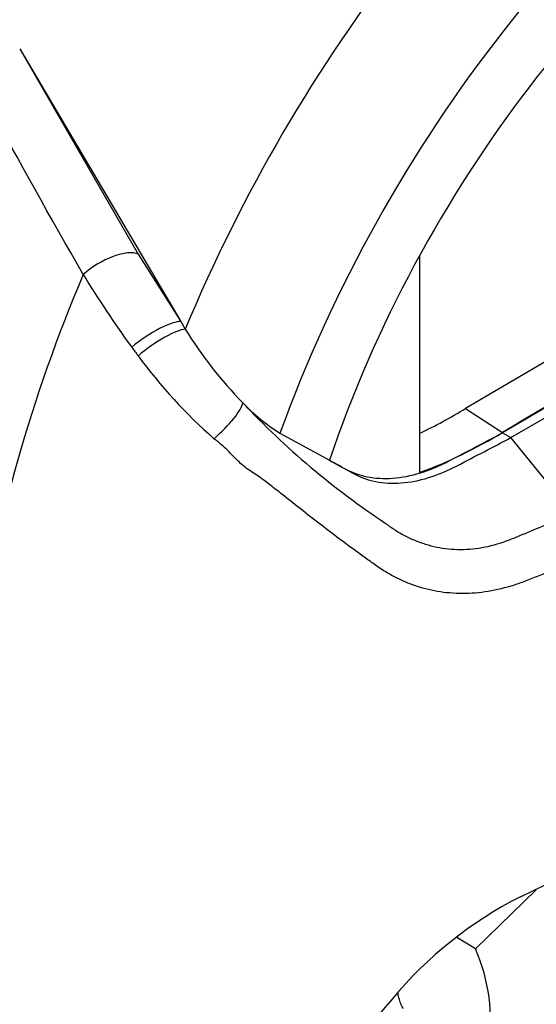
# Model space of a CAD drawing. Units: millimetres. Extents: x 0 to 594, y 0 to 420.
# Drawn here: x 423 to 427, y 352 to 359 of the extents above; entities that cross this region are included whole.
import ezdxf

# ---------------------------------------------------------------- set-up
doc = ezdxf.new("R2010")
doc.units = ezdxf.units.MM
doc.layers.add('PART4', color=7, linetype='Continuous')
doc.layers.add('TSH-1', color=7, linetype='Continuous')

# ---------------------------------------------------------------- blocks, each defined once
blk = doc.blocks.new('SE6')
at = {"layer": 'PART4', "color": 7, "linetype": 'Continuous'}
for p, q in [((423.1944, 358.8848), (424.0401, 357.4197)), ((423.1944, 358.8848), (424.3425, 356.9394)), ((424.0401, 357.4197), (424.3425, 356.9394)), ((426.0462, 357.41), (426.0462, 355.8632)), ((426.6976, 356.1123), (428.901, 357.4)), ((424.3425, 356.9394), (424.3754, 356.8855)), ((426.3738, 356.3192), (426.6387, 356.15)), ((425.0507, 356.1447), (425.4028, 355.951)), ((426.6387, 356.1464), (426.6976, 356.1123)), ((427.1345, 355.5756), (426.6976, 356.1123)), ((426.4454, 352.4678), (426.8788, 352.8887)), ((426.4454, 352.4678), (426.3118, 352.5494))]:
    blk.add_line(p, q, dxfattribs=at)
for centre, radius, start, end in [((430.1443, 361.2485), 7.6162, 211.45406, 216.1359), ((426.9304, 358.4591), 3.0007, 211.62818, 224.3539), ((427.0338, 358.9899), 3.7722, 216.28907, 217.44675), ((427.0693, 358.9243), 3.7612, 216.32511, 228.55083), ((425.7561, 357.2819), 1.3382, 223.46066, 238.18804), ((429.0464, 360.3768), 5.8554, 223.29625, 236.34423), ((424.5346, 359.3572), 3.5513, 295.22015, 301.19076), ((424.8539, 359.0828), 3.4332, 290.32162, 301.3236), ((408.61, 390.5354), 41.8407, 295.71671, 304.28329), ((428.055, 350.2834), 2.8626, 116.77376, 140.33351), ((425.296, 351.962), 1.2558, 350.92368, 23.75249), ((426.1852, 352.7965), 1.0906, 288.76369, 339.5512)]:
    blk.add_arc(centre, radius, start, end, dxfattribs=at)
for centre, major_axis, ratio, start_param, end_param in [((428.4581, 356.2643), (-3.4148, -5.9146), 0.57735, 3.09871, 4.934322), ((428.901, 356.0086), (-3.0821, -5.3383), 0.57735, 2.852862, 5.009947), ((428.901, 356.0086), (-2.75, -4.7631), 0.57735, 2.81853, 5.045599), ((428.5769, 149.4635), (127.4612, 220.7693), 0.57735, 0.773176, 0.797621), ((428.8421, 149.3104), (127.4514, 220.7523), 0.57735, 0.773173, 0.797623), ((428.8421, 149.3104), (127.4492, 220.7485), 0.57735, 0.773173, 0.797623), ((423.8151, 357.2484), (-0.2509, -0.1488), 0.41405, 3.41432, 5.179042), ((427.9558, 356.5542), (-3.625, -6.2787), 0.57735, 4.925131, 5.324736), ((424.1193, 356.7669), (-0.2415, -0.1635), 0.232062, 3.40624, 5.098458), ((424.1578, 356.711), (-0.2388, -0.1675), 0.206696, 3.445013, 5.083539), ((424.5641, 356.1867), (-0.2157, -0.1963), 0.24527, 1.421173, 2.868301), ((427.9558, 356.5542), (-3.625, -6.2787), 0.57735, 5.670838, 6.025045), ((426.7561, 352.5082), (-0.4167, -0.7217), 0.57735, 0.605305, 1.568465)]:
    blk.add_ellipse(centre, major_axis=major_axis, ratio=ratio, start_param=start_param, end_param=end_param, dxfattribs=at)
for points, knots in [([(423.6472, 357.2743), (423.1833, 358.087), (422.7461, 358.8885), (422.116, 360.0673), (421.9102, 360.4563), (421.6054, 361.0326), (421.5045, 361.2236), (421.3034, 361.6028), (421.2032, 361.7913), (420.9033, 362.3515), (420.7046, 362.7181), (420.3036, 363.4356), (420.1014, 363.7865), (419.6862, 364.4709), (419.4732, 364.8043), (419.1942, 365.209), (419.1378, 365.2893), (419.024, 365.449), (418.9665, 365.5283), (418.7913, 365.7641), (418.6709, 365.9182), (418.544, 366.0679)], [0, 0, 0, 0, 0.25, 0.25, 0.375, 0.375, 0.4375, 0.4375, 0.5, 0.5, 0.625, 0.625, 0.75, 0.75, 0.875, 0.875, 0.90625, 0.90625, 0.9375, 0.9375, 1, 1, 1, 1]), ([(425.4027, 355.9527), (425.4387, 355.9329), (425.4747, 355.9131), (425.5608, 355.8657), (425.6153, 355.8459), (425.7311, 355.8226), (425.7923, 355.819), (425.9193, 355.8282), (425.9852, 355.8408), (426.1192, 355.8819), (426.1874, 355.9103), (426.3833, 356.0128), (426.511, 356.0796), (426.6387, 356.1464)], [0.0559845, 0.0559845, 0.0559845, 0.0559845, 0.1586524, 0.1586524, 0.3019124, 0.3019124, 0.4451725, 0.4451725, 0.5884326, 0.5884326, 0.7316926, 0.7316926, 1, 1, 1, 1]), ([(427.2453, 355.2735), (427.1248, 355.2211), (427.0035, 355.1702), (426.8657, 355.1152), (426.8504, 355.1091), (426.8197, 355.097), (426.8043, 355.0908), (426.7582, 355.0734), (426.7274, 355.063), (426.6353, 355.0353), (426.574, 355.0216), (426.4819, 355.0084), (426.4512, 355.0052), (426.3897, 355.0014), (426.359, 355.0008), (426.2683, 355.0028), (426.2094, 355.0091), (426.0943, 355.0314), (426.0381, 355.0473), (425.9559, 355.0784), (425.9288, 355.09), (425.8757, 355.1153), (425.8497, 355.129), (425.7989, 355.1585), (425.774, 355.1742), (425.7376, 355.1994), (425.7255, 355.208), (425.7014, 355.2252), (425.6408, 355.2683), (425.5799, 355.3126), (425.433, 355.4212), (425.3343, 355.4967), (425.184, 355.6142), (425.1336, 355.6541), (425.057, 355.7149), (425.0312, 355.7353), (424.9789, 355.7763), (424.9525, 355.7971), (424.9107, 355.8274), (424.8964, 355.8374), (424.8667, 355.8571), (424.8514, 355.8669), (424.8206, 355.8877), (424.8053, 355.8987), (424.7759, 355.9227), (424.7619, 355.9355), (424.7347, 355.962), (424.7214, 355.9757), (424.7018, 355.9965), (424.6954, 356.0036), (424.6822, 356.0173), (424.6754, 356.024), (424.6543, 356.0433), (424.6396, 356.0557), (424.6098, 356.0803), (424.5946, 356.0926), (424.5795, 356.1051)], [0, 0, 0, 0, 0.125, 0.125, 0.140625, 0.140625, 0.15625, 0.15625, 0.1875, 0.1875, 0.25, 0.25, 0.28125, 0.28125, 0.3125, 0.3125, 0.375, 0.375, 0.4375, 0.4375, 0.46875, 0.46875, 0.5, 0.5, 0.53125, 0.53125, 0.546875, 0.546875, 0.5625, 0.625, 0.625, 0.75, 0.75, 0.8125, 0.8125, 0.84375, 0.84375, 0.875, 0.875, 0.890625, 0.890625, 0.90625, 0.90625, 0.921875, 0.921875, 0.9375, 0.9375, 0.953125, 0.953125, 0.960938, 0.960938, 0.96875, 0.96875, 0.984375, 0.984375, 1, 1, 1, 1]), ([(425.4028, 355.951), (425.4584, 355.9205), (425.514, 355.8899), (425.6198, 355.8317), (425.6743, 355.8119), (425.79, 355.7886), (425.8512, 355.785), (425.9783, 355.7941), (426.0441, 355.8068), (426.1781, 355.8479), (426.2463, 355.8763), (426.4422, 355.9787), (426.5699, 356.0455), (426.6976, 356.1123)], [0, 0, 0, 0, 0.158652, 0.158652, 0.301912, 0.301912, 0.445172, 0.445172, 0.588433, 0.588433, 0.731693, 0.731693, 1, 1, 1, 1]), ([(425.8014, 355.5029), (425.8028, 355.5019), (425.8043, 355.5007), (425.8072, 355.4985), (425.8117, 355.4952), (425.822, 355.4876), (425.8429, 355.4728), (425.861, 355.4608), (425.8978, 355.4376), (425.9228, 355.4234), (425.974, 355.3973), (426.0001, 355.3855), (426.0529, 355.3646), (426.0796, 355.3556), (426.1608, 355.3324), (426.2164, 355.3224), (426.302, 355.3159), (426.331, 355.3151), (426.3895, 355.3166), (426.4187, 355.3189), (426.506, 355.3298), (426.5639, 355.3427), (426.6504, 355.3702), (426.6791, 355.3808), (426.7367, 355.4042), (426.7654, 355.416), (426.9085, 355.4756), (427.0219, 355.525), (427.1345, 355.5756)], [0, 0, 0, 0, 0.003906, 0.003906, 0.007812, 0.015625, 0.03125, 0.0625, 0.0625, 0.125, 0.125, 0.1875, 0.1875, 0.25, 0.25, 0.375, 0.375, 0.4375, 0.4375, 0.5, 0.5, 0.625, 0.625, 0.6875, 0.6875, 0.75, 0.75, 1, 1, 1, 1]), ([(425.9313, 352.044), (425.923, 352.0546), (425.9171, 352.0668), (425.9069, 352.0922), (425.9029, 352.1052), (425.896, 352.1309), (425.8931, 352.1437), (425.8905, 352.1565)], [0, 0, 0, 0, 0.125, 0.125, 0.25, 0.25, 0.3723984, 0.3723984, 0.3723984, 0.3723984]), ([(425.8515, 352.1106), (425.6804, 351.9103), (425.5042, 351.7164), (425.2768, 351.4828), (425.231, 351.4366), (425.1383, 351.3454), (425.0914, 351.3004), (425.0202, 351.2352), (424.9962, 351.2138), (424.9478, 351.1724), (424.9232, 351.1525), (424.8729, 351.1154), (424.847, 351.0983), (424.7945, 351.066), (424.7679, 351.0506), (424.7147, 351.0197), (424.6882, 351.004), (424.6349, 350.9752), (424.6082, 350.9621), (424.5278, 350.9273), (424.4739, 350.9099), (424.3656, 350.8838), (424.3109, 350.8752), (424.2042, 350.8658), (424.152, 350.8649), (424.0492, 350.8695), (423.9987, 350.8749), (423.8993, 350.8912), (423.8502, 350.9021), (423.706, 350.9414), (423.6142, 350.9764), (423.5256, 351.0179)], [0, 0, 0, 0, 0.25, 0.25, 0.3125, 0.3125, 0.375, 0.375, 0.40625, 0.40625, 0.4375, 0.4375, 0.46875, 0.46875, 0.5, 0.5, 0.53125, 0.53125, 0.5625, 0.5625, 0.625, 0.625, 0.6875, 0.6875, 0.75, 0.75, 0.8125, 0.8125, 0.875, 0.875, 1, 1, 1, 1])]:
    blk.add_open_spline(points, degree=3, knots=knots, dxfattribs=at)

msp = doc.modelspace()

# ---------------------------------------------------------------- block references
at = {"layer": 'TSH-1'}
msp.add_blockref('SE6', (0, 0), dxfattribs=at)

doc.saveas('drawing.dxf')
